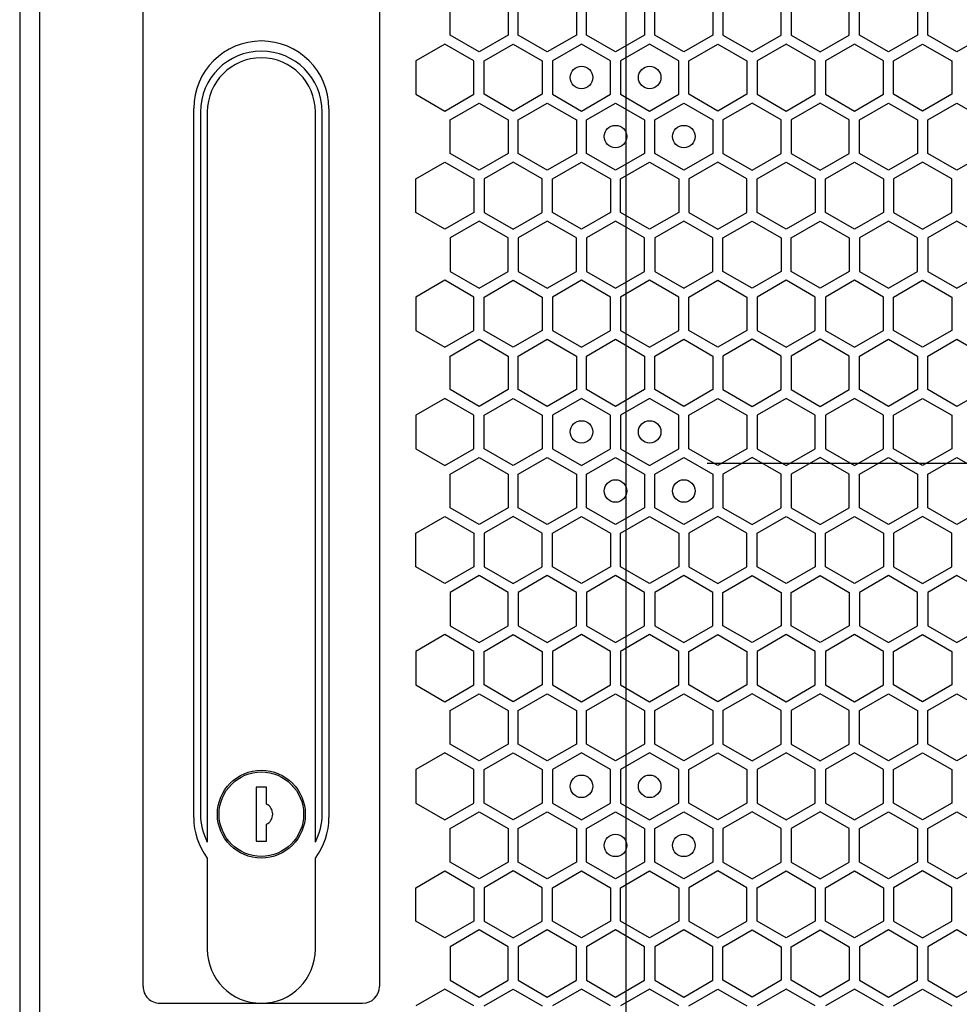
# Model space of a CAD drawing. Units: millimetres. Extents: x 0 to 420, y 0 to 297.
# Drawn here: x 207 to 215, y 204 to 213 of the extents above; entities that cross this region are included whole.
import ezdxf

# ---------------------------------------------------------------- set-up
doc = ezdxf.new("R2010")
doc.units = ezdxf.units.MM
doc.header["$LTSCALE"] = 23.1
doc.layers.get('0').update_dxf_attribs({"linetype": 'CONTINUOUS'})
doc.layers.add('02___PRT_ALL_AXES', color=7, linetype='CONTINUOUS')
doc.layers.add('03___PRT_ALL_CURVES', color=7, linetype='CONTINUOUS')

msp = doc.modelspace()

# ---------------------------------------------------------------- linework, layer by layer
at = {"color": 3, "linetype": 'CONTINUOUS'}
for p, q in [((206.842131, 266.518497), (206.842131, 152.038497)), ((207.021661, 152.038497), (207.021661, 266.518497))]:
    msp.add_line(p, q, dxfattribs=at)
at = {"color": 7, "linetype": 'CONTINUOUS'}
for p, q in [((207.937391, 204.628497), (207.937391, 213.928497)), ((210.03739, 213.928497), (210.03739, 204.628497)), ((208.387876, 206.128497), (208.387876, 212.428497)), ((209.587875, 212.428497), (209.587875, 206.128497)), ((208.507876, 212.398497), (208.507876, 205.91111)), ((209.467875, 205.91111), (209.467875, 212.398497)), ((208.507876, 205.768497), (208.507778, 205.487357)), ((208.507876, 205.768497), (208.507876, 204.958497)), ((209.467875, 204.958497), (209.467875, 205.768497)), ((208.507778, 205.487357), (208.507778, 204.958497)), ((208.087372, 204.478497), (209.887371, 204.478497))]:
    msp.add_line(p, q, dxfattribs=at)
for centre, radius, start, end in [((208.987875, 212.428497), 0.6, 0, 180), ((208.987875, 206.128497), 0.6, 180, 216.8699067), ((208.987875, 206.158497), 0.54, 180, 207.2660521), ((208.987875, 206.158497), 0.54, 332.7339479, 360), ((208.987875, 206.128497), 0.6, 323.1300933, 360), ((208.987875, 204.958497), 0.48, 180, 360), ((208.087382, 204.628497), 0.15, 180, 270.00053), ((209.887381, 204.628497), 0.15, 270.0005297, 360)]:
    msp.add_arc(centre, radius, start, end, dxfattribs=at)
at = {"layer": '02___PRT_ALL_AXES', "color": 7, "linetype": 'CONTINUOUS'}
for p, q in [((208.447876, 212.398497), (208.447876, 206.158497)), ((209.527875, 206.158497), (209.527875, 212.398497)), ((208.942875, 206.398497), (208.942875, 205.918497)), ((209.032875, 206.398497), (208.942875, 206.398497)), ((209.032875, 206.248497), (209.032875, 206.398497)), ((209.032875, 205.918497), (209.032875, 206.068497)), ((208.942875, 205.918497), (209.032875, 205.918497))]:
    msp.add_line(p, q, dxfattribs=at)
for radius in [0.39, 0.375]:
    msp.add_circle((208.987875, 206.158497), radius, dxfattribs=at)
for centre, radius, start, end in [((208.987875, 212.398497), 0.54, 0, 180), ((208.987875, 212.398497), 0.48, 0, 180), ((208.987875, 206.158497), 0.100623, 296.5650437, 63.4349563)]:
    msp.add_arc(centre, radius, start, end, dxfattribs=at)
at = {"layer": '03___PRT_ALL_CURVES', "color": 6, "linetype": 'CONTINUOUS'}
for p, q in [((212.22734, 200.626497), (212.22734, 217.930497)), ((212.94734, 209.278497), (218.947338, 209.278497))]:
    msp.add_line(p, q, dxfattribs=at)
at = {"layer": '03___PRT_ALL_CURVES', "color": 40, "linetype": 'CONTINUOUS'}
for p, q in [((210.663168, 213.079685), (210.663168, 213.377597)), ((211.179167, 213.377597), (211.179167, 213.079685)), ((211.269167, 213.079685), (211.269167, 213.377597)), ((211.785167, 213.377597), (211.785167, 213.079685)), ((211.875167, 213.079685), (211.875167, 213.377597)), ((212.391167, 213.377597), (212.391167, 213.079685)), ((212.481167, 213.079685), (212.481167, 213.377597)), ((212.997167, 213.377597), (212.997167, 213.079685)), ((213.087167, 213.377597), (213.087167, 213.079685)), ((213.603167, 213.079685), (213.603167, 213.377597)), ((213.693167, 213.377597), (213.693167, 213.079685)), ((214.209166, 213.079685), (214.209166, 213.377597)), ((214.299166, 213.079685), (214.299166, 213.377597)), ((214.815166, 213.377597), (214.815166, 213.079685)), ((214.905166, 213.079685), (214.905166, 213.377597)), ((210.921167, 212.930728), (210.663168, 213.079685)), ((211.179167, 213.079685), (210.921167, 212.930728)), ((211.527167, 212.930728), (211.269167, 213.079685)), ((211.785167, 213.079685), (211.527167, 212.930728)), ((212.133167, 212.930728), (211.875167, 213.079685)), ((212.391167, 213.079685), (212.133167, 212.930728)), ((212.739167, 212.930728), (212.481167, 213.079685)), ((212.997167, 213.079685), (212.739167, 212.930728)), ((213.087167, 213.079685), (213.345167, 212.930728)), ((213.345167, 212.930728), (213.603167, 213.079685)), ((213.693167, 213.079685), (213.951167, 212.930728)), ((213.951167, 212.930728), (214.209166, 213.079685)), ((214.557166, 212.930728), (214.299166, 213.079685)), ((214.815166, 213.079685), (214.557166, 212.930728)), ((215.163166, 212.930728), (214.905166, 213.079685)), ((215.421166, 213.079685), (215.163166, 212.930728)), ((210.618168, 213.001725), (210.360168, 212.852769)), ((210.876168, 212.852769), (210.618168, 213.001725)), ((210.966167, 212.852769), (211.224167, 213.001725)), ((211.224167, 213.001725), (211.482167, 212.852769)), ((211.830167, 213.001725), (211.572167, 212.852769)), ((212.088167, 212.852769), (211.830167, 213.001725)), ((212.436167, 213.001725), (212.178167, 212.852769)), ((212.694167, 212.852769), (212.436167, 213.001725)), ((212.784167, 212.852769), (213.042167, 213.001725)), ((213.042167, 213.001725), (213.300167, 212.852769)), ((213.648167, 213.001725), (213.390167, 212.852769)), ((213.906167, 212.852769), (213.648167, 213.001725)), ((214.254166, 213.001725), (213.996166, 212.852769)), ((214.512166, 212.852769), (214.254166, 213.001725)), ((214.602166, 212.852769), (214.860166, 213.001725)), ((214.860166, 213.001725), (215.118166, 212.852769)), ((210.360168, 212.852769), (210.360168, 212.554856)), ((210.876168, 212.554856), (210.876168, 212.852769)), ((210.966167, 212.554856), (210.966167, 212.852769)), ((211.482167, 212.852769), (211.482167, 212.554856)), ((211.572167, 212.852769), (211.572167, 212.554856)), ((212.088167, 212.554856), (212.088167, 212.852769)), ((212.178167, 212.852769), (212.178167, 212.554856)), ((212.694167, 212.554856), (212.694167, 212.852769)), ((212.784167, 212.554856), (212.784167, 212.852769)), ((213.300167, 212.852769), (213.300167, 212.554856)), ((213.390167, 212.852769), (213.390167, 212.554856)), ((213.906167, 212.554856), (213.906167, 212.852769)), ((213.996166, 212.852769), (213.996166, 212.554856)), ((214.512166, 212.554856), (214.512166, 212.852769)), ((214.602166, 212.554856), (214.602166, 212.852769)), ((215.118166, 212.852769), (215.118166, 212.554856)), ((210.360168, 212.554856), (210.618168, 212.4059)), ((210.618168, 212.4059), (210.876168, 212.554856)), ((211.224167, 212.4059), (210.966167, 212.554856)), ((211.482167, 212.554856), (211.224167, 212.4059)), ((211.572167, 212.554856), (211.830167, 212.4059)), ((211.830167, 212.4059), (212.088167, 212.554856)), ((212.178167, 212.554856), (212.436167, 212.4059)), ((212.436167, 212.4059), (212.694167, 212.554856)), ((213.042167, 212.4059), (212.784167, 212.554856)), ((213.300167, 212.554856), (213.042167, 212.4059)), ((213.390167, 212.554856), (213.648167, 212.4059)), ((213.648167, 212.4059), (213.906167, 212.554856)), ((213.996166, 212.554856), (214.254166, 212.4059)), ((214.254166, 212.4059), (214.512166, 212.554856)), ((214.860166, 212.4059), (214.602166, 212.554856)), ((215.118166, 212.554856), (214.860166, 212.4059)), ((210.663168, 212.327957), (210.921167, 212.476914)), ((210.921167, 212.476914), (211.179167, 212.327957)), ((211.269167, 212.327957), (211.527167, 212.476914)), ((211.527167, 212.476914), (211.785167, 212.327957)), ((211.875167, 212.327957), (212.133167, 212.476914)), ((212.133167, 212.476914), (212.391167, 212.327957)), ((212.481167, 212.327957), (212.739167, 212.476914)), ((212.739167, 212.476914), (212.997167, 212.327957)), ((213.345167, 212.476914), (213.087167, 212.327957)), ((213.603167, 212.327957), (213.345167, 212.476914)), ((213.951167, 212.476914), (213.693167, 212.327957)), ((214.209166, 212.327957), (213.951167, 212.476914)), ((214.299166, 212.327957), (214.557166, 212.476914)), ((214.557166, 212.476914), (214.815166, 212.327957)), ((214.905166, 212.327957), (215.163166, 212.476914)), ((215.163166, 212.476914), (215.421166, 212.327957)), ((210.663168, 212.030045), (210.663168, 212.327957)), ((211.179167, 212.327957), (211.179167, 212.030045)), ((211.269167, 212.030045), (211.269167, 212.327957)), ((211.785167, 212.327957), (211.785167, 212.030045)), ((211.875167, 212.030045), (211.875167, 212.327957)), ((212.391167, 212.327957), (212.391167, 212.030045)), ((212.481167, 212.030045), (212.481167, 212.327957)), ((212.997167, 212.327957), (212.997167, 212.030045)), ((213.087167, 212.327957), (213.087167, 212.030045)), ((213.603167, 212.030045), (213.603167, 212.327957)), ((213.693167, 212.327957), (213.693167, 212.030045)), ((214.209166, 212.030045), (214.209166, 212.327957)), ((214.299166, 212.030045), (214.299166, 212.327957)), ((214.815166, 212.327957), (214.815166, 212.030045)), ((214.905166, 212.030045), (214.905166, 212.327957)), ((210.921167, 211.881088), (210.663168, 212.030045)), ((211.179167, 212.030045), (210.921167, 211.881088)), ((211.527167, 211.881088), (211.269167, 212.030045)), ((211.785167, 212.030045), (211.527167, 211.881088)), ((212.133167, 211.881088), (211.875167, 212.030045)), ((212.391167, 212.030045), (212.133167, 211.881088)), ((212.739167, 211.881088), (212.481167, 212.030045)), ((212.997167, 212.030045), (212.739167, 211.881088)), ((213.087167, 212.030045), (213.345167, 211.881088)), ((213.345167, 211.881088), (213.603167, 212.030045)), ((213.693167, 212.030045), (213.951167, 211.881088)), ((213.951167, 211.881088), (214.209166, 212.030045)), ((214.557166, 211.881088), (214.299166, 212.030045)), ((214.815166, 212.030045), (214.557166, 211.881088)), ((215.163166, 211.881088), (214.905166, 212.030045)), ((215.421166, 212.030045), (215.163166, 211.881088)), ((210.360168, 211.803146), (210.618168, 211.952102)), ((210.618168, 211.952102), (210.876168, 211.803146)), ((211.224167, 211.952102), (210.966167, 211.803146)), ((211.482167, 211.803146), (211.224167, 211.952102)), ((211.572167, 211.803146), (211.830167, 211.952102)), ((211.830167, 211.952102), (212.088167, 211.803146)), ((212.178167, 211.803146), (212.436167, 211.952102)), ((212.436167, 211.952102), (212.694167, 211.803146)), ((213.042167, 211.952102), (212.784167, 211.803146)), ((213.300167, 211.803146), (213.042167, 211.952102)), ((213.390167, 211.803146), (213.648167, 211.952102)), ((213.648167, 211.952102), (213.906167, 211.803146)), ((213.996166, 211.803146), (214.254166, 211.952102)), ((214.254166, 211.952102), (214.512166, 211.803146)), ((214.860166, 211.952102), (214.602166, 211.803146)), ((215.118166, 211.803146), (214.860166, 211.952102)), ((210.360168, 211.505233), (210.360168, 211.803146)), ((210.876168, 211.803146), (210.876168, 211.505233)), ((210.966167, 211.803146), (210.966167, 211.505233)), ((211.482167, 211.505233), (211.482167, 211.803146)), ((211.572167, 211.505233), (211.572167, 211.803146)), ((212.088167, 211.803146), (212.088167, 211.505233)), ((212.178167, 211.505233), (212.178167, 211.803146)), ((212.694167, 211.803146), (212.694167, 211.505233)), ((212.784167, 211.803146), (212.784167, 211.505233)), ((213.300167, 211.505233), (213.300167, 211.803146)), ((213.390167, 211.505233), (213.390167, 211.803146)), ((213.906167, 211.803146), (213.906167, 211.505233)), ((213.996166, 211.505233), (213.996166, 211.803146)), ((214.512166, 211.803146), (214.512166, 211.505233)), ((214.602166, 211.803146), (214.602166, 211.505233)), ((215.118166, 211.505233), (215.118166, 211.803146)), ((210.618168, 211.356277), (210.360168, 211.505233)), ((210.876168, 211.505233), (210.618168, 211.356277)), ((210.966167, 211.505233), (211.224167, 211.356277)), ((211.224167, 211.356277), (211.482167, 211.505233)), ((211.830167, 211.356277), (211.572167, 211.505233)), ((212.088167, 211.505233), (211.830167, 211.356277)), ((212.436167, 211.356277), (212.178167, 211.505233)), ((212.694167, 211.505233), (212.436167, 211.356277)), ((212.784167, 211.505233), (213.042167, 211.356277)), ((213.042167, 211.356277), (213.300167, 211.505233)), ((213.648167, 211.356277), (213.390167, 211.505233)), ((213.906167, 211.505233), (213.648167, 211.356277)), ((214.254166, 211.356277), (213.996166, 211.505233)), ((214.512166, 211.505233), (214.254166, 211.356277)), ((214.602166, 211.505233), (214.860166, 211.356277)), ((214.860166, 211.356277), (215.118166, 211.505233)), ((210.921167, 211.427274), (210.663168, 211.278317)), ((211.179167, 211.278317), (210.921167, 211.427274)), ((211.527167, 211.427274), (211.269167, 211.278317)), ((211.785167, 211.278317), (211.527167, 211.427274)), ((212.133167, 211.427274), (211.875167, 211.278317)), ((212.391167, 211.278317), (212.133167, 211.427274)), ((212.739167, 211.427274), (212.481167, 211.278317)), ((212.997167, 211.278317), (212.739167, 211.427274)), ((213.087167, 211.278317), (213.345167, 211.427274)), ((213.345167, 211.427274), (213.603167, 211.278317)), ((213.693167, 211.278317), (213.951167, 211.427274)), ((213.951167, 211.427274), (214.209166, 211.278317)), ((214.557166, 211.427274), (214.299166, 211.278317)), ((214.815166, 211.278317), (214.557166, 211.427274)), ((215.163166, 211.427274), (214.905166, 211.278317)), ((215.421166, 211.278317), (215.163166, 211.427274)), ((210.663168, 211.278317), (210.663168, 210.980405)), ((211.179167, 210.980405), (211.179167, 211.278317)), ((211.269167, 211.278317), (211.269167, 210.980405)), ((211.785167, 210.980405), (211.785167, 211.278317)), ((211.875167, 211.278317), (211.875167, 210.980405)), ((212.391167, 210.980405), (212.391167, 211.278317)), ((212.481167, 211.278317), (212.481167, 210.980405)), ((212.997167, 210.980405), (212.997167, 211.278317)), ((213.087167, 210.980405), (213.087167, 211.278317)), ((213.603167, 211.278317), (213.603167, 210.980405)), ((213.693167, 210.980405), (213.693167, 211.278317)), ((214.209166, 211.278317), (214.209166, 210.980405)), ((214.299166, 211.278317), (214.299166, 210.980405)), ((214.815166, 210.980405), (214.815166, 211.278317)), ((214.905166, 211.278317), (214.905166, 210.980405)), ((210.663168, 210.980405), (210.921167, 210.831448)), ((210.921167, 210.831448), (211.179167, 210.980405)), ((211.269167, 210.980405), (211.527167, 210.831448)), ((211.527167, 210.831448), (211.785167, 210.980405)), ((211.875167, 210.980405), (212.133167, 210.831448)), ((212.133167, 210.831448), (212.391167, 210.980405)), ((212.481167, 210.980405), (212.739167, 210.831448)), ((212.739167, 210.831448), (212.997167, 210.980405)), ((213.345167, 210.831448), (213.087167, 210.980405)), ((213.603167, 210.980405), (213.345167, 210.831448)), ((213.951167, 210.831448), (213.693167, 210.980405)), ((214.209166, 210.980405), (213.951167, 210.831448)), ((214.299166, 210.980405), (214.557166, 210.831448)), ((214.557166, 210.831448), (214.815166, 210.980405)), ((214.905166, 210.980405), (215.163166, 210.831448)), ((215.163166, 210.831448), (215.421166, 210.980405)), ((210.618168, 210.902488), (210.360168, 210.753532)), ((210.876168, 210.753532), (210.618168, 210.902488)), ((210.966167, 210.753532), (211.224167, 210.902488)), ((211.224167, 210.902488), (211.482167, 210.753532)), ((211.830167, 210.902488), (211.572167, 210.753532)), ((212.088167, 210.753532), (211.830167, 210.902488)), ((212.436167, 210.902488), (212.178167, 210.753532)), ((212.694167, 210.753532), (212.436167, 210.902488)), ((212.784167, 210.753532), (213.042167, 210.902488)), ((213.042167, 210.902488), (213.300167, 210.753532)), ((213.648167, 210.902488), (213.390167, 210.753532)), ((213.906167, 210.753532), (213.648167, 210.902488)), ((214.254166, 210.902488), (213.996166, 210.753532)), ((214.512166, 210.753532), (214.254166, 210.902488)), ((214.602166, 210.753532), (214.860166, 210.902488)), ((214.860166, 210.902488), (215.118166, 210.753532)), ((210.360168, 210.753532), (210.360168, 210.455619)), ((210.876168, 210.455619), (210.876168, 210.753532)), ((210.966167, 210.455619), (210.966167, 210.753532)), ((211.482167, 210.753532), (211.482167, 210.455619)), ((211.572167, 210.753532), (211.572167, 210.455619)), ((212.088167, 210.455619), (212.088167, 210.753532)), ((212.178167, 210.753532), (212.178167, 210.455619)), ((212.694167, 210.455619), (212.694167, 210.753532)), ((212.784167, 210.455619), (212.784167, 210.753532)), ((213.300167, 210.753532), (213.300167, 210.455619)), ((213.390167, 210.753532), (213.390167, 210.455619)), ((213.906167, 210.455619), (213.906167, 210.753532)), ((213.996166, 210.753532), (213.996166, 210.455619)), ((214.512166, 210.455619), (214.512166, 210.753532)), ((214.602166, 210.455619), (214.602166, 210.753532)), ((215.118166, 210.753532), (215.118166, 210.455619)), ((210.360168, 210.455619), (210.618168, 210.306662)), ((210.618168, 210.306662), (210.876168, 210.455619)), ((211.224167, 210.306662), (210.966167, 210.455619)), ((211.482167, 210.455619), (211.224167, 210.306662)), ((211.572167, 210.455619), (211.830167, 210.306662)), ((211.830167, 210.306662), (212.088167, 210.455619)), ((212.178167, 210.455619), (212.436167, 210.306662)), ((212.436167, 210.306662), (212.694167, 210.455619)), ((213.042167, 210.306662), (212.784167, 210.455619)), ((213.300167, 210.455619), (213.042167, 210.306662)), ((213.390167, 210.455619), (213.648167, 210.306662)), ((213.648167, 210.306662), (213.906167, 210.455619)), ((213.996166, 210.455619), (214.254166, 210.306662)), ((214.254166, 210.306662), (214.512166, 210.455619)), ((214.860166, 210.306662), (214.602166, 210.455619)), ((215.118166, 210.455619), (214.860166, 210.306662)), ((210.663168, 210.228737), (210.921167, 210.377694)), ((210.921167, 210.377694), (211.179167, 210.228737)), ((211.269167, 210.228737), (211.527167, 210.377694)), ((211.527167, 210.377694), (211.785167, 210.228737)), ((211.875167, 210.228737), (212.133167, 210.377694)), ((212.133167, 210.377694), (212.391167, 210.228737)), ((212.481167, 210.228737), (212.739167, 210.377694)), ((212.739167, 210.377694), (212.997167, 210.228737)), ((213.345167, 210.377694), (213.087167, 210.228737)), ((213.603167, 210.228737), (213.345167, 210.377694)), ((213.951167, 210.377694), (213.693167, 210.228737)), ((214.209166, 210.228737), (213.951167, 210.377694)), ((214.299166, 210.228737), (214.557166, 210.377694)), ((214.557166, 210.377694), (214.815166, 210.228737)), ((214.905166, 210.228737), (215.163166, 210.377694)), ((215.163166, 210.377694), (215.421166, 210.228737)), ((210.663168, 209.930825), (210.663168, 210.228737)), ((211.179167, 210.228737), (211.179167, 209.930825)), ((211.269167, 209.930825), (211.269167, 210.228737)), ((211.785167, 210.228737), (211.785167, 209.930825)), ((211.875167, 209.930825), (211.875167, 210.228737)), ((212.391167, 210.228737), (212.391167, 209.930825)), ((212.481167, 209.930825), (212.481167, 210.228737)), ((212.997167, 210.228737), (212.997167, 209.930825)), ((213.087167, 210.228737), (213.087167, 209.930825)), ((213.603167, 209.930825), (213.603167, 210.228737)), ((213.693167, 210.228737), (213.693167, 209.930825)), ((214.209166, 209.930825), (214.209166, 210.228737)), ((214.299166, 209.930825), (214.299166, 210.228737)), ((214.815166, 210.228737), (214.815166, 209.930825)), ((214.905166, 209.930825), (214.905166, 210.228737)), ((210.921167, 209.781868), (210.663168, 209.930825)), ((211.179167, 209.930825), (210.921167, 209.781868)), ((211.527167, 209.781868), (211.269167, 209.930825)), ((211.785167, 209.930825), (211.527167, 209.781868)), ((212.133167, 209.781868), (211.875167, 209.930825)), ((212.391167, 209.930825), (212.133167, 209.781868)), ((212.739167, 209.781868), (212.481167, 209.930825)), ((212.997167, 209.930825), (212.739167, 209.781868)), ((213.087167, 209.930825), (213.345167, 209.781868)), ((213.345167, 209.781868), (213.603167, 209.930825)), ((213.693167, 209.930825), (213.951167, 209.781868)), ((213.951167, 209.781868), (214.209166, 209.930825)), ((214.557166, 209.781868), (214.299166, 209.930825)), ((214.815166, 209.930825), (214.557166, 209.781868)), ((215.163166, 209.781868), (214.905166, 209.930825)), ((215.421166, 209.930825), (215.163166, 209.781868)), ((210.618168, 209.852865), (210.360168, 209.703909)), ((210.876168, 209.703909), (210.618168, 209.852865)), ((210.966167, 209.703909), (211.224167, 209.852865)), ((211.224167, 209.852865), (211.482167, 209.703909)), ((211.830167, 209.852865), (211.572167, 209.703909)), ((212.088167, 209.703909), (211.830167, 209.852865)), ((212.436167, 209.852865), (212.178167, 209.703909)), ((212.694167, 209.703909), (212.436167, 209.852865)), ((212.784167, 209.703909), (213.042167, 209.852865)), ((213.042167, 209.852865), (213.300167, 209.703909)), ((213.648167, 209.852865), (213.390167, 209.703909)), ((213.906167, 209.703909), (213.648167, 209.852865)), ((214.254166, 209.852865), (213.996166, 209.703909)), ((214.512166, 209.703909), (214.254166, 209.852865)), ((214.602166, 209.703909), (214.860166, 209.852865)), ((214.860166, 209.852865), (215.118166, 209.703909)), ((210.360168, 209.703909), (210.360168, 209.405996)), ((210.876168, 209.405996), (210.876168, 209.703909)), ((210.966167, 209.405996), (210.966167, 209.703909)), ((211.482167, 209.703909), (211.482167, 209.405996)), ((211.572167, 209.703909), (211.572167, 209.405996)), ((212.088167, 209.405996), (212.088167, 209.703909)), ((212.178167, 209.703909), (212.178167, 209.405996)), ((212.694167, 209.405996), (212.694167, 209.703909)), ((212.784167, 209.405996), (212.784167, 209.703909)), ((213.300167, 209.703909), (213.300167, 209.405996)), ((213.390167, 209.703909), (213.390167, 209.405996)), ((213.906167, 209.405996), (213.906167, 209.703909)), ((213.996166, 209.703909), (213.996166, 209.405996)), ((214.512166, 209.405996), (214.512166, 209.703909)), ((214.602166, 209.405996), (214.602166, 209.703909)), ((215.118166, 209.703909), (215.118166, 209.405996)), ((210.360168, 209.405996), (210.618168, 209.25704)), ((210.618168, 209.25704), (210.876168, 209.405996)), ((211.224167, 209.25704), (210.966167, 209.405996)), ((211.482167, 209.405996), (211.224167, 209.25704)), ((211.572167, 209.405996), (211.830167, 209.25704)), ((211.830167, 209.25704), (212.088167, 209.405996)), ((212.178167, 209.405996), (212.436167, 209.25704)), ((212.436167, 209.25704), (212.694167, 209.405996)), ((213.042167, 209.25704), (212.784167, 209.405996)), ((213.300167, 209.405996), (213.042167, 209.25704)), ((213.390167, 209.405996), (213.648167, 209.25704)), ((213.648167, 209.25704), (213.906167, 209.405996)), ((213.996166, 209.405996), (214.254166, 209.25704)), ((214.254166, 209.25704), (214.512166, 209.405996)), ((214.860166, 209.25704), (214.602166, 209.405996)), ((215.118166, 209.405996), (214.860166, 209.25704)), ((210.663168, 209.179097), (210.921167, 209.328054)), ((210.921167, 209.328054), (211.179167, 209.179097)), ((211.269167, 209.179097), (211.527167, 209.328054)), ((211.527167, 209.328054), (211.785167, 209.179097)), ((211.875167, 209.179097), (212.133167, 209.328054)), ((212.133167, 209.328054), (212.391167, 209.179097)), ((212.481167, 209.179097), (212.739167, 209.328054)), ((212.739167, 209.328054), (212.997167, 209.179097)), ((213.345167, 209.328054), (213.087167, 209.179097)), ((213.603167, 209.179097), (213.345167, 209.328054)), ((213.951167, 209.328054), (213.693167, 209.179097)), ((214.209166, 209.179097), (213.951167, 209.328054)), ((214.299166, 209.179097), (214.557166, 209.328054)), ((214.557166, 209.328054), (214.815166, 209.179097)), ((214.905166, 209.179097), (215.163166, 209.328054)), ((215.163166, 209.328054), (215.421166, 209.179097)), ((210.663168, 208.881185), (210.663168, 209.179097)), ((211.179167, 209.179097), (211.179167, 208.881185)), ((211.269167, 208.881185), (211.269167, 209.179097)), ((211.785167, 209.179097), (211.785167, 208.881185)), ((211.875167, 208.881185), (211.875167, 209.179097)), ((212.391167, 209.179097), (212.391167, 208.881185)), ((212.481167, 208.881185), (212.481167, 209.179097)), ((212.997167, 209.179097), (212.997167, 208.881185)), ((213.087167, 209.179097), (213.087167, 208.881185)), ((213.603167, 208.881185), (213.603167, 209.179097)), ((213.693167, 209.179097), (213.693167, 208.881185)), ((214.209166, 208.881185), (214.209166, 209.179097)), ((214.299166, 208.881185), (214.299166, 209.179097)), ((214.815166, 209.179097), (214.815166, 208.881185)), ((214.905166, 208.881185), (214.905166, 209.179097)), ((210.921167, 208.732228), (210.663168, 208.881185)), ((211.179167, 208.881185), (210.921167, 208.732228)), ((211.527167, 208.732228), (211.269167, 208.881185)), ((211.785167, 208.881185), (211.527167, 208.732228)), ((212.133167, 208.732228), (211.875167, 208.881185)), ((212.391167, 208.881185), (212.133167, 208.732228)), ((212.739167, 208.732228), (212.481167, 208.881185)), ((212.997167, 208.881185), (212.739167, 208.732228)), ((213.087167, 208.881185), (213.345167, 208.732228)), ((213.345167, 208.732228), (213.603167, 208.881185)), ((213.693167, 208.881185), (213.951167, 208.732228)), ((213.951167, 208.732228), (214.209166, 208.881185)), ((214.557166, 208.732228), (214.299166, 208.881185)), ((214.815166, 208.881185), (214.557166, 208.732228)), ((215.163166, 208.732228), (214.905166, 208.881185)), ((215.421166, 208.881185), (215.163166, 208.732228)), ((210.360168, 208.654286), (210.618168, 208.803242)), ((210.618168, 208.803242), (210.876168, 208.654286)), ((211.224167, 208.803242), (210.966167, 208.654286)), ((211.482167, 208.654286), (211.224167, 208.803242)), ((211.572167, 208.654286), (211.830167, 208.803242)), ((211.830167, 208.803242), (212.088167, 208.654286)), ((212.178167, 208.654286), (212.436167, 208.803242)), ((212.436167, 208.803242), (212.694167, 208.654286)), ((213.042167, 208.803242), (212.784167, 208.654286)), ((213.300167, 208.654286), (213.042167, 208.803242)), ((213.390167, 208.654286), (213.648167, 208.803242)), ((213.648167, 208.803242), (213.906167, 208.654286)), ((213.996166, 208.654286), (214.254166, 208.803242)), ((214.254166, 208.803242), (214.512166, 208.654286)), ((214.860166, 208.803242), (214.602166, 208.654286)), ((215.118166, 208.654286), (214.860166, 208.803242)), ((210.360168, 208.356373), (210.360168, 208.654286)), ((210.876168, 208.654286), (210.876168, 208.356373)), ((210.966167, 208.654286), (210.966167, 208.356373)), ((211.482167, 208.356373), (211.482167, 208.654286)), ((211.572167, 208.356373), (211.572167, 208.654286)), ((212.088167, 208.654286), (212.088167, 208.356373)), ((212.178167, 208.356373), (212.178167, 208.654286)), ((212.694167, 208.654286), (212.694167, 208.356373)), ((212.784167, 208.654286), (212.784167, 208.356373)), ((213.300167, 208.356373), (213.300167, 208.654286)), ((213.390167, 208.356373), (213.390167, 208.654286)), ((213.906167, 208.654286), (213.906167, 208.356373)), ((213.996166, 208.356373), (213.996166, 208.654286)), ((214.512166, 208.654286), (214.512166, 208.356373)), ((214.602166, 208.654286), (214.602166, 208.356373)), ((215.118166, 208.356373), (215.118166, 208.654286)), ((210.618168, 208.207417), (210.360168, 208.356373)), ((210.876168, 208.356373), (210.618168, 208.207417)), ((210.966167, 208.356373), (211.224167, 208.207417)), ((211.224167, 208.207417), (211.482167, 208.356373)), ((211.830167, 208.207417), (211.572167, 208.356373)), ((212.088167, 208.356373), (211.830167, 208.207417)), ((212.436167, 208.207417), (212.178167, 208.356373)), ((212.694167, 208.356373), (212.436167, 208.207417)), ((212.784167, 208.356373), (213.042167, 208.207417)), ((213.042167, 208.207417), (213.300167, 208.356373)), ((213.648167, 208.207417), (213.390167, 208.356373)), ((213.906167, 208.356373), (213.648167, 208.207417)), ((214.254166, 208.207417), (213.996166, 208.356373)), ((214.512166, 208.356373), (214.254166, 208.207417)), ((214.602166, 208.356373), (214.860166, 208.207417)), ((214.860166, 208.207417), (215.118166, 208.356373)), ((210.921167, 208.278414), (210.663168, 208.129457)), ((211.179167, 208.129457), (210.921167, 208.278414)), ((211.527167, 208.278414), (211.269167, 208.129457)), ((211.785167, 208.129457), (211.527167, 208.278414)), ((212.133167, 208.278414), (211.875167, 208.129457)), ((212.391167, 208.129457), (212.133167, 208.278414)), ((212.739167, 208.278414), (212.481167, 208.129457)), ((212.997167, 208.129457), (212.739167, 208.278414)), ((213.087167, 208.129457), (213.345167, 208.278414)), ((213.345167, 208.278414), (213.603167, 208.129457)), ((213.693167, 208.129457), (213.951167, 208.278414)), ((213.951167, 208.278414), (214.209166, 208.129457)), ((214.557166, 208.278414), (214.299166, 208.129457)), ((214.815166, 208.129457), (214.557166, 208.278414)), ((215.163166, 208.278414), (214.905166, 208.129457)), ((215.421166, 208.129457), (215.163166, 208.278414)), ((210.663168, 208.129457), (210.663168, 207.831545)), ((211.179167, 207.831545), (211.179167, 208.129457)), ((211.269167, 208.129457), (211.269167, 207.831545)), ((211.785167, 207.831545), (211.785167, 208.129457)), ((211.875167, 208.129457), (211.875167, 207.831545)), ((212.391167, 207.831545), (212.391167, 208.129457)), ((212.481167, 208.129457), (212.481167, 207.831545)), ((212.997167, 207.831545), (212.997167, 208.129457)), ((213.087167, 207.831545), (213.087167, 208.129457)), ((213.603167, 208.129457), (213.603167, 207.831545)), ((213.693167, 207.831545), (213.693167, 208.129457)), ((214.209166, 208.129457), (214.209166, 207.831545)), ((214.299166, 208.129457), (214.299166, 207.831545)), ((214.815166, 207.831545), (214.815166, 208.129457)), ((214.905166, 208.129457), (214.905166, 207.831545)), ((210.663168, 207.831545), (210.921167, 207.682588)), ((210.921167, 207.682588), (211.179167, 207.831545)), ((211.269167, 207.831545), (211.527167, 207.682588)), ((211.527167, 207.682588), (211.785167, 207.831545)), ((211.875167, 207.831545), (212.133167, 207.682588)), ((212.133167, 207.682588), (212.391167, 207.831545)), ((212.481167, 207.831545), (212.739167, 207.682588)), ((212.739167, 207.682588), (212.997167, 207.831545)), ((213.345167, 207.682588), (213.087167, 207.831545)), ((213.603167, 207.831545), (213.345167, 207.682588)), ((213.951167, 207.682588), (213.693167, 207.831545)), ((214.209166, 207.831545), (213.951167, 207.682588)), ((214.299166, 207.831545), (214.557166, 207.682588)), ((214.557166, 207.682588), (214.815166, 207.831545)), ((214.905166, 207.831545), (215.163166, 207.682588)), ((215.163166, 207.682588), (215.421166, 207.831545)), ((210.618168, 207.753628), (210.360168, 207.604672)), ((210.876168, 207.604672), (210.618168, 207.753628)), ((210.966167, 207.604672), (211.224167, 207.753628)), ((211.224167, 207.753628), (211.482167, 207.604672)), ((211.830167, 207.753628), (211.572167, 207.604672)), ((212.088167, 207.604672), (211.830167, 207.753628)), ((212.436167, 207.753628), (212.178167, 207.604672)), ((212.694167, 207.604672), (212.436167, 207.753628)), ((212.784167, 207.604672), (213.042167, 207.753628)), ((213.042167, 207.753628), (213.300167, 207.604672)), ((213.648167, 207.753628), (213.390167, 207.604672)), ((213.906167, 207.604672), (213.648167, 207.753628)), ((214.254166, 207.753628), (213.996166, 207.604672)), ((214.512166, 207.604672), (214.254166, 207.753628)), ((214.602166, 207.604672), (214.860166, 207.753628)), ((214.860166, 207.753628), (215.118166, 207.604672)), ((210.360168, 207.604672), (210.360168, 207.306759)), ((210.876168, 207.306759), (210.876168, 207.604672)), ((210.966167, 207.306759), (210.966167, 207.604672)), ((211.482167, 207.604672), (211.482167, 207.306759)), ((211.572167, 207.604672), (211.572167, 207.306759)), ((212.088167, 207.306759), (212.088167, 207.604672)), ((212.178167, 207.604672), (212.178167, 207.306759)), ((212.694167, 207.306759), (212.694167, 207.604672)), ((212.784167, 207.306759), (212.784167, 207.604672)), ((213.300167, 207.604672), (213.300167, 207.306759)), ((213.390167, 207.604672), (213.390167, 207.306759)), ((213.906167, 207.306759), (213.906167, 207.604672)), ((213.996166, 207.604672), (213.996166, 207.306759)), ((214.512166, 207.306759), (214.512166, 207.604672)), ((214.602166, 207.306759), (214.602166, 207.604672)), ((215.118166, 207.604672), (215.118166, 207.306759)), ((210.360168, 207.306759), (210.618168, 207.157802)), ((210.618168, 207.157802), (210.876168, 207.306759)), ((211.224167, 207.157802), (210.966167, 207.306759)), ((211.482167, 207.306759), (211.224167, 207.157802)), ((211.572167, 207.306759), (211.830167, 207.157802)), ((211.830167, 207.157802), (212.088167, 207.306759)), ((212.178167, 207.306759), (212.436167, 207.157802)), ((212.436167, 207.157802), (212.694167, 207.306759)), ((213.042167, 207.157802), (212.784167, 207.306759)), ((213.300167, 207.306759), (213.042167, 207.157802)), ((213.390167, 207.306759), (213.648167, 207.157802)), ((213.648167, 207.157802), (213.906167, 207.306759)), ((213.996166, 207.306759), (214.254166, 207.157802)), ((214.254166, 207.157802), (214.512166, 207.306759)), ((214.860166, 207.157802), (214.602166, 207.306759)), ((215.118166, 207.306759), (214.860166, 207.157802)), ((210.663168, 207.079877), (210.921167, 207.228834)), ((210.921167, 207.228834), (211.179167, 207.079877)), ((211.269167, 207.079877), (211.527167, 207.228834)), ((211.527167, 207.228834), (211.785167, 207.079877)), ((211.875167, 207.079877), (212.133167, 207.228834)), ((212.133167, 207.228834), (212.391167, 207.079877)), ((212.481167, 207.079877), (212.739167, 207.228834)), ((212.739167, 207.228834), (212.997167, 207.079877)), ((213.345167, 207.228834), (213.087167, 207.079877)), ((213.603167, 207.079877), (213.345167, 207.228834)), ((213.951167, 207.228834), (213.693167, 207.079877)), ((214.209166, 207.079877), (213.951167, 207.228834)), ((214.299166, 207.079877), (214.557166, 207.228834)), ((214.557166, 207.228834), (214.815166, 207.079877)), ((214.905166, 207.079877), (215.163166, 207.228834)), ((215.163166, 207.228834), (215.421166, 207.079877)), ((210.663168, 206.781965), (210.663168, 207.079877)), ((211.179167, 207.079877), (211.179167, 206.781965)), ((211.269167, 206.781965), (211.269167, 207.079877)), ((211.785167, 207.079877), (211.785167, 206.781965)), ((211.875167, 206.781965), (211.875167, 207.079877)), ((212.391167, 207.079877), (212.391167, 206.781965)), ((212.481167, 206.781965), (212.481167, 207.079877)), ((212.997167, 207.079877), (212.997167, 206.781965)), ((213.087167, 207.079877), (213.087167, 206.781965)), ((213.603167, 206.781965), (213.603167, 207.079877)), ((213.693167, 207.079877), (213.693167, 206.781965)), ((214.209166, 206.781965), (214.209166, 207.079877)), ((214.299166, 206.781965), (214.299166, 207.079877)), ((214.815166, 207.079877), (214.815166, 206.781965)), ((214.905166, 206.781965), (214.905166, 207.079877)), ((210.921167, 206.633008), (210.663168, 206.781965)), ((211.179167, 206.781965), (210.921167, 206.633008)), ((211.527167, 206.633008), (211.269167, 206.781965)), ((211.785167, 206.781965), (211.527167, 206.633008)), ((212.133167, 206.633008), (211.875167, 206.781965)), ((212.391167, 206.781965), (212.133167, 206.633008)), ((212.739167, 206.633008), (212.481167, 206.781965)), ((212.997167, 206.781965), (212.739167, 206.633008)), ((213.087167, 206.781965), (213.345167, 206.633008)), ((213.345167, 206.633008), (213.603167, 206.781965)), ((213.693167, 206.781965), (213.951167, 206.633008)), ((213.951167, 206.633008), (214.209166, 206.781965)), ((214.557166, 206.633008), (214.299166, 206.781965)), ((214.815166, 206.781965), (214.557166, 206.633008)), ((215.163166, 206.633008), (214.905166, 206.781965)), ((215.421166, 206.781965), (215.163166, 206.633008)), ((210.618168, 206.704005), (210.360168, 206.555049)), ((210.876168, 206.555049), (210.618168, 206.704005)), ((210.966167, 206.555049), (211.224167, 206.704005)), ((211.224167, 206.704005), (211.482167, 206.555049)), ((211.830167, 206.704005), (211.572167, 206.555049)), ((212.088167, 206.555049), (211.830167, 206.704005)), ((212.436167, 206.704005), (212.178167, 206.555049)), ((212.694167, 206.555049), (212.436167, 206.704005)), ((212.784167, 206.555049), (213.042167, 206.704005)), ((213.042167, 206.704005), (213.300167, 206.555049)), ((213.648167, 206.704005), (213.390167, 206.555049)), ((213.906167, 206.555049), (213.648167, 206.704005)), ((214.254166, 206.704005), (213.996166, 206.555049)), ((214.512166, 206.555049), (214.254166, 206.704005)), ((214.602166, 206.555049), (214.860166, 206.704005)), ((214.860166, 206.704005), (215.118166, 206.555049)), ((210.360168, 206.555049), (210.360168, 206.257136)), ((210.876168, 206.257136), (210.876168, 206.555049)), ((210.966167, 206.257136), (210.966167, 206.555049)), ((211.482167, 206.555049), (211.482167, 206.257136)), ((211.572167, 206.555049), (211.572167, 206.257136)), ((212.088167, 206.257136), (212.088167, 206.555049)), ((212.178167, 206.555049), (212.178167, 206.257136)), ((212.694167, 206.257136), (212.694167, 206.555049)), ((212.784167, 206.257136), (212.784167, 206.555049)), ((213.300167, 206.555049), (213.300167, 206.257136)), ((213.390167, 206.555049), (213.390167, 206.257136)), ((213.906167, 206.257136), (213.906167, 206.555049)), ((213.996166, 206.555049), (213.996166, 206.257136)), ((214.512166, 206.257136), (214.512166, 206.555049)), ((214.602166, 206.257136), (214.602166, 206.555049)), ((215.118166, 206.555049), (215.118166, 206.257136)), ((210.360168, 206.257136), (210.618168, 206.10818)), ((210.618168, 206.10818), (210.876168, 206.257136)), ((211.224167, 206.10818), (210.966167, 206.257136)), ((211.482167, 206.257136), (211.224167, 206.10818)), ((211.572167, 206.257136), (211.830167, 206.10818)), ((211.830167, 206.10818), (212.088167, 206.257136)), ((212.178167, 206.257136), (212.436167, 206.10818)), ((212.436167, 206.10818), (212.694167, 206.257136)), ((213.042167, 206.10818), (212.784167, 206.257136)), ((213.300167, 206.257136), (213.042167, 206.10818)), ((213.390167, 206.257136), (213.648167, 206.10818)), ((213.648167, 206.10818), (213.906167, 206.257136)), ((213.996166, 206.257136), (214.254166, 206.10818)), ((214.254166, 206.10818), (214.512166, 206.257136)), ((214.860166, 206.10818), (214.602166, 206.257136)), ((215.118166, 206.257136), (214.860166, 206.10818)), ((210.663168, 206.030237), (210.921167, 206.179194)), ((210.921167, 206.179194), (211.179167, 206.030237)), ((211.269167, 206.030237), (211.527167, 206.179194)), ((211.527167, 206.179194), (211.785167, 206.030237)), ((211.875167, 206.030237), (212.133167, 206.179194)), ((212.133167, 206.179194), (212.391167, 206.030237)), ((212.481167, 206.030237), (212.739167, 206.179194)), ((212.739167, 206.179194), (212.997167, 206.030237)), ((213.345167, 206.179194), (213.087167, 206.030237)), ((213.603167, 206.030237), (213.345167, 206.179194)), ((213.951167, 206.179194), (213.693167, 206.030237)), ((214.209166, 206.030237), (213.951167, 206.179194)), ((214.299166, 206.030237), (214.557166, 206.179194)), ((214.557166, 206.179194), (214.815166, 206.030237)), ((214.905166, 206.030237), (215.163166, 206.179194)), ((215.163166, 206.179194), (215.421166, 206.030237)), ((210.663168, 205.732325), (210.663168, 206.030237)), ((211.179167, 206.030237), (211.179167, 205.732325)), ((211.269167, 205.732325), (211.269167, 206.030237)), ((211.785167, 206.030237), (211.785167, 205.732325)), ((211.875167, 205.732325), (211.875167, 206.030237)), ((212.391167, 206.030237), (212.391167, 205.732325)), ((212.481167, 205.732325), (212.481167, 206.030237)), ((212.997167, 206.030237), (212.997167, 205.732325)), ((213.087167, 206.030237), (213.087167, 205.732325)), ((213.603167, 205.732325), (213.603167, 206.030237)), ((213.693167, 206.030237), (213.693167, 205.732325)), ((214.209166, 205.732325), (214.209166, 206.030237)), ((214.299166, 205.732325), (214.299166, 206.030237)), ((214.815166, 206.030237), (214.815166, 205.732325)), ((214.905166, 205.732325), (214.905166, 206.030237)), ((210.921167, 205.583368), (210.663168, 205.732325)), ((211.179167, 205.732325), (210.921167, 205.583368)), ((211.527167, 205.583368), (211.269167, 205.732325)), ((211.785167, 205.732325), (211.527167, 205.583368)), ((212.133167, 205.583368), (211.875167, 205.732325)), ((212.391167, 205.732325), (212.133167, 205.583368)), ((212.739167, 205.583368), (212.481167, 205.732325)), ((212.997167, 205.732325), (212.739167, 205.583368)), ((213.087167, 205.732325), (213.345167, 205.583368)), ((213.345167, 205.583368), (213.603167, 205.732325)), ((213.693167, 205.732325), (213.951167, 205.583368)), ((213.951167, 205.583368), (214.209166, 205.732325)), ((214.557166, 205.583368), (214.299166, 205.732325)), ((214.815166, 205.732325), (214.557166, 205.583368)), ((215.163166, 205.583368), (214.905166, 205.732325)), ((215.421166, 205.732325), (215.163166, 205.583368)), ((210.360168, 205.505426), (210.618168, 205.654382)), ((210.618168, 205.654382), (210.876168, 205.505426)), ((211.224167, 205.654382), (210.966167, 205.505426)), ((211.482167, 205.505426), (211.224167, 205.654382)), ((211.572167, 205.505426), (211.830167, 205.654382)), ((211.830167, 205.654382), (212.088167, 205.505426)), ((212.178167, 205.505426), (212.436167, 205.654382)), ((212.436167, 205.654382), (212.694167, 205.505426)), ((213.042167, 205.654382), (212.784167, 205.505426)), ((213.300167, 205.505426), (213.042167, 205.654382)), ((213.390167, 205.505426), (213.648167, 205.654382)), ((213.648167, 205.654382), (213.906167, 205.505426)), ((213.996166, 205.505426), (214.254166, 205.654382)), ((214.254166, 205.654382), (214.512166, 205.505426)), ((214.860166, 205.654382), (214.602166, 205.505426)), ((215.118166, 205.505426), (214.860166, 205.654382)), ((210.360168, 205.207513), (210.360168, 205.505426)), ((210.876168, 205.505426), (210.876168, 205.207513)), ((210.966167, 205.505426), (210.966167, 205.207513)), ((211.482167, 205.207513), (211.482167, 205.505426)), ((211.572167, 205.207513), (211.572167, 205.505426)), ((212.088167, 205.505426), (212.088167, 205.207513)), ((212.178167, 205.207513), (212.178167, 205.505426)), ((212.694167, 205.505426), (212.694167, 205.207513)), ((212.784167, 205.505426), (212.784167, 205.207513)), ((213.300167, 205.207513), (213.300167, 205.505426)), ((213.390167, 205.207513), (213.390167, 205.505426)), ((213.906167, 205.505426), (213.906167, 205.207513)), ((213.996166, 205.207513), (213.996166, 205.505426)), ((214.512166, 205.505426), (214.512166, 205.207513)), ((214.602166, 205.505426), (214.602166, 205.207513)), ((215.118166, 205.207513), (215.118166, 205.505426)), ((210.618168, 205.058557), (210.360168, 205.207513)), ((210.876168, 205.207513), (210.618168, 205.058557)), ((210.966167, 205.207513), (211.224167, 205.058557)), ((211.224167, 205.058557), (211.482167, 205.207513)), ((211.830167, 205.058557), (211.572167, 205.207513)), ((212.088167, 205.207513), (211.830167, 205.058557)), ((212.436167, 205.058557), (212.178167, 205.207513)), ((212.694167, 205.207513), (212.436167, 205.058557)), ((212.784167, 205.207513), (213.042167, 205.058557)), ((213.042167, 205.058557), (213.300167, 205.207513)), ((213.648167, 205.058557), (213.390167, 205.207513)), ((213.906167, 205.207513), (213.648167, 205.058557)), ((214.254166, 205.058557), (213.996166, 205.207513)), ((214.512166, 205.207513), (214.254166, 205.058557)), ((214.602166, 205.207513), (214.860166, 205.058557)), ((214.860166, 205.058557), (215.118166, 205.207513)), ((210.921167, 205.129554), (210.663168, 204.980597)), ((211.179167, 204.980597), (210.921167, 205.129554)), ((211.527167, 205.129554), (211.269167, 204.980597)), ((211.785167, 204.980597), (211.527167, 205.129554)), ((212.133167, 205.129554), (211.875167, 204.980597)), ((212.391167, 204.980597), (212.133167, 205.129554)), ((212.739167, 205.129554), (212.481167, 204.980597)), ((212.997167, 204.980597), (212.739167, 205.129554)), ((213.087167, 204.980597), (213.345167, 205.129554)), ((213.345167, 205.129554), (213.603167, 204.980597)), ((213.693167, 204.980597), (213.951167, 205.129554)), ((213.951167, 205.129554), (214.209166, 204.980597)), ((214.557166, 205.129554), (214.299166, 204.980597)), ((214.815166, 204.980597), (214.557166, 205.129554)), ((215.163166, 205.129554), (214.905166, 204.980597)), ((215.421166, 204.980597), (215.163166, 205.129554)), ((210.663168, 204.980597), (210.663168, 204.682685)), ((211.179167, 204.682685), (211.179167, 204.980597)), ((211.269167, 204.980597), (211.269167, 204.682685)), ((211.785167, 204.682685), (211.785167, 204.980597)), ((211.875167, 204.980597), (211.875167, 204.682685)), ((212.391167, 204.682685), (212.391167, 204.980597)), ((212.481167, 204.980597), (212.481167, 204.682685)), ((212.997167, 204.682685), (212.997167, 204.980597)), ((213.087167, 204.682685), (213.087167, 204.980597)), ((213.603167, 204.980597), (213.603167, 204.682685)), ((213.693167, 204.682685), (213.693167, 204.980597)), ((214.209166, 204.980597), (214.209166, 204.682685)), ((214.299166, 204.980597), (214.299166, 204.682685)), ((214.815166, 204.682685), (214.815166, 204.980597)), ((214.905166, 204.980597), (214.905166, 204.682685)), ((210.663168, 204.682685), (210.921167, 204.533728)), ((210.921167, 204.533728), (211.179167, 204.682685)), ((211.269167, 204.682685), (211.527167, 204.533728)), ((211.527167, 204.533728), (211.785167, 204.682685)), ((211.875167, 204.682685), (212.133167, 204.533728)), ((212.133167, 204.533728), (212.391167, 204.682685)), ((212.481167, 204.682685), (212.739167, 204.533728)), ((212.739167, 204.533728), (212.997167, 204.682685)), ((213.345167, 204.533728), (213.087167, 204.682685)), ((213.603167, 204.682685), (213.345167, 204.533728)), ((213.951167, 204.533728), (213.693167, 204.682685)), ((214.209166, 204.682685), (213.951167, 204.533728)), ((214.299166, 204.682685), (214.557166, 204.533728)), ((214.557166, 204.533728), (214.815166, 204.682685)), ((214.905166, 204.682685), (215.163166, 204.533728)), ((215.163166, 204.533728), (215.421166, 204.682685)), ((210.618168, 204.604768), (210.360168, 204.455812)), ((210.876168, 204.455812), (210.618168, 204.604768)), ((210.966167, 204.455812), (211.224167, 204.604768)), ((211.224167, 204.604768), (211.482167, 204.455812)), ((211.830167, 204.604768), (211.572167, 204.455812)), ((212.088167, 204.455812), (211.830167, 204.604768)), ((212.436167, 204.604768), (212.178167, 204.455812)), ((212.694167, 204.455812), (212.436167, 204.604768)), ((212.784167, 204.455812), (213.042167, 204.604768)), ((213.042167, 204.604768), (213.300167, 204.455812)), ((213.648167, 204.604768), (213.390167, 204.455812)), ((213.906167, 204.455812), (213.648167, 204.604768)), ((214.254166, 204.604768), (213.996166, 204.455812)), ((214.512166, 204.455812), (214.254166, 204.604768)), ((214.602166, 204.455812), (214.860166, 204.604768)), ((214.860166, 204.604768), (215.118166, 204.455812))]:
    msp.add_line(p, q, dxfattribs=at)
at = {"layer": '03___PRT_ALL_CURVES', "color": 6, "linetype": 'CONTINUOUS'}
for centre in [(211.830167, 212.703812), (212.436167, 212.703812), (212.133167, 212.179001), (212.739167, 212.179001), (211.830167, 209.554952), (212.436167, 209.554952), (212.133167, 209.030141), (212.739167, 209.030141), (211.830167, 206.406092), (212.436167, 206.406092), (212.133167, 205.881281), (212.739167, 205.881281)]:
    msp.add_circle(centre, 0.0999, dxfattribs=at)

doc.saveas('drawing.dxf')
